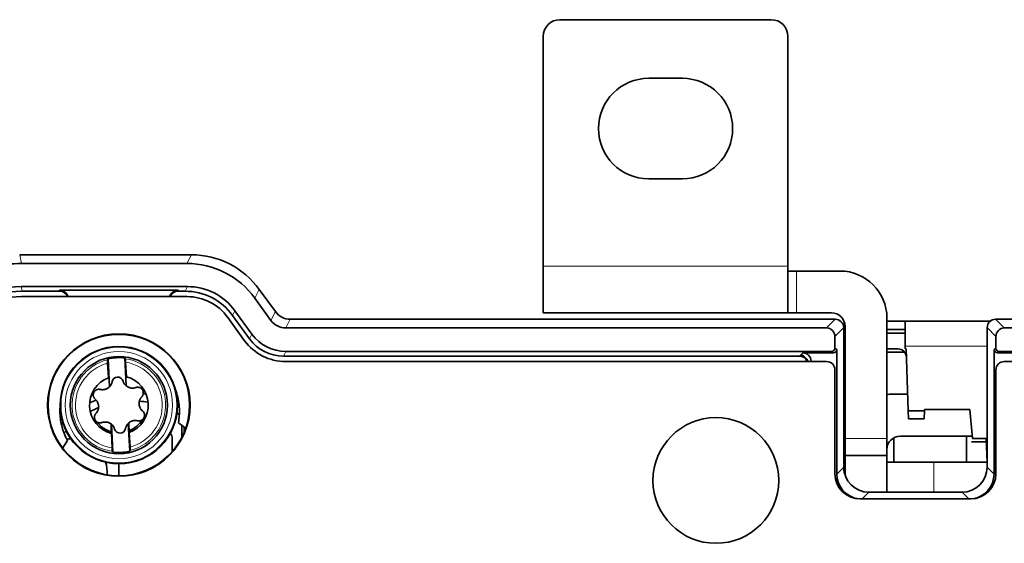
# Model space of a CAD drawing. Units: millimetres. Extents: x 65 to 1152, y 77 to 816.
# Drawn here: x 457 to 516, y 748 to 780 of the extents above; entities that cross this region are included whole.
import ezdxf

# ---------------------------------------------------------------- set-up
doc = ezdxf.new("R2010")
doc.units = ezdxf.units.MM
doc.layers.add('1', color=7, linetype='Continuous', true_color=0xffffff)

msp = doc.modelspace()

# ---------------------------------------------------------------- linework, layer by layer
at = {"layer": '1', "color": 18, "linetype": 'Continuous', "lineweight": 35}
for p, q in [((489.51, 779.55), (502.11, 779.55)), ((488.51, 764.85), (488.51, 778.55)), ((503.11, 764.85), (503.11, 778.55)), ((496.81, 776.05), (494.81, 776.05)), ((494.81, 770.05), (496.81, 770.05)), ((467.535, 765.52), (457.296, 765.52)), ((467.268, 764.998), (457.407, 764.998)), ((488.51, 762.05), (488.51, 764.85)), ((503.11, 762.05), (503.11, 764.85)), ((503.11, 764.55), (503.61, 764.55)), ((506.21, 764.55), (503.61, 764.55)), ((457.376, 763.622), (467.302, 763.622)), ((459.67, 763.344), (457.435, 763.344)), ((459.67, 763.344), (459.67, 763.401)), ((459.67, 763.401), (466.75, 763.401)), ((466.75, 763.401), (466.75, 763.344)), ((467.159, 763.344), (466.75, 763.344)), ((472.541, 762.128), (471.585, 763.451)), ((467.276, 763.023), (457.41, 763.023)), ((471.318, 762.929), (472.275, 761.606)), ((470.135, 762.176), (471.145, 760.782)), ((470.711, 760.392), (469.707, 761.781)), ((471.003, 760.503), (469.993, 761.898)), ((505.932, 761.673), (473.432, 761.673)), ((503.11, 762.05), (488.51, 762.05)), ((503.61, 762.05), (503.11, 762.05)), ((505.71, 762.05), (503.61, 762.05)), ((509.01, 761.75), (509.01, 754.55)), ((509.01, 761.55), (510.105, 761.55)), ((510.092, 760.063), (510.105, 761.55)), ((510.105, 761.55), (515.16, 761.55)), ((556.263, 761.673), (515.487, 761.673)), ((505.41, 761.151), (473.166, 761.151)), ((506.405, 761.35), (506.504, 761.35)), ((506.432, 752.849), (506.432, 761.173)), ((506.51, 761.25), (506.51, 754.55)), ((509.01, 761.059), (510.101, 761.059)), ((514.988, 761.173), (514.988, 752.849)), ((556.047, 761.151), (516.009, 761.151)), ((505.91, 759.949), (505.91, 760.651)), ((506.432, 760.853), (506.51, 760.853)), ((506.432, 760.695), (506.51, 760.695)), ((510.099, 760.847), (509.01, 760.847)), ((515.51, 759.949), (515.51, 760.651)), ((505.91, 759.949), (506.02, 759.867)), ((506.02, 759.867), (506.02, 752.437)), ((509.01, 759.9), (509.668, 759.9)), ((510.092, 760.063), (510.091, 759.9)), ((510.091, 759.9), (510.151, 759.9)), ((510.151, 759.9), (510.28, 756.209)), ((515.4, 759.867), (515.51, 759.949)), ((515.4, 759.867), (515.4, 752.437)), ((462.564, 759.307), (462.651, 757.643)), ((463.65, 757.695), (463.563, 759.36)), ((473.027, 759.47), (503.791, 759.47)), ((505.71, 759.749), (473.169, 759.749)), ((503.791, 759.47), (503.987, 759.667)), ((503.987, 759.667), (505.82, 759.667)), ((504.487, 759.167), (504.487, 759.15)), ((505.82, 759.667), (505.71, 759.749)), ((510.056, 759.716), (509.01, 759.716)), ((515.71, 759.749), (515.6, 759.667)), ((517.432, 759.667), (515.6, 759.667)), ((556.278, 759.749), (515.71, 759.749)), ((462.588, 758.186), (462.542, 759.052)), ((463.611, 759.108), (463.656, 758.242)), ((505.41, 759.15), (473.142, 759.15)), ((505.91, 758.65), (505.91, 752.45)), ((506.448, 758.681), (506.448, 752.626)), ((506.501, 756.968), (506.501, 758.628)), ((506.51, 759.025), (506.51, 758.76)), ((515.51, 752.45), (515.51, 758.65)), ((556.259, 759.15), (516.01, 759.15)), ((506.51, 756.968), (506.501, 756.968)), ((506.51, 756.968), (506.51, 752.371)), ((510.245, 757.2), (509.31, 757.2)), ((511.249, 756.209), (511.252, 756.286)), ((511.252, 756.286), (513.952, 756.286)), ((513.952, 756.286), (514.104, 754.546)), ((510.296, 755.736), (510.28, 756.209)), ((510.28, 756.209), (511.249, 756.209)), ((510.296, 755.736), (511.233, 755.736)), ((511.233, 755.736), (511.249, 756.209)), ((462.769, 755.405), (462.857, 753.74)), ((463.855, 753.793), (463.768, 755.457)), ((466.96, 755.352), (466.96, 754.614)), ((467.101, 754.917), (467.101, 755.237)), ((462.808, 753.992), (462.763, 754.858)), ((463.823, 755.05), (463.789, 755.05)), ((463.831, 754.914), (463.877, 754.048)), ((464.111, 755.05), (463.902, 755.05)), ((466.397, 753.784), (466.397, 754.55)), ((506.51, 753.55), (506.51, 754.55)), ((509.01, 753.55), (509.01, 754.55)), ((509.81, 754.7), (514.091, 754.7)), ((513.76, 754.7), (513.76, 753.15)), ((514.104, 754.546), (514.936, 754.546)), ((514.936, 754.546), (514.985, 753.15)), ((514.06, 754.35), (514.943, 754.35)), ((506.51, 753.55), (506.51, 752.372)), ((506.51, 753.55), (509.01, 753.55)), ((509.01, 753.55), (509.01, 751.35)), ((463.213, 753.05), (463.213, 752.33)), ((509.01, 753.15), (511.81, 753.15)), ((514.988, 753.15), (511.81, 753.15)), ((507.41, 750.95), (514.01, 750.95)), ((513.488, 751.35), (507.931, 751.35))]:
    msp.add_line(p, q, dxfattribs=at)
at = {"layer": '1', "color": 8, "linetype": 'Continuous', "lineweight": 18}
for p, q in [((457.296, 765.52), (457.407, 764.998)), ((467.268, 764.998), (467.535, 765.52)), ((488.51, 764.85), (503.11, 764.85)), ((503.61, 764.55), (503.61, 762.05)), ((457.376, 763.622), (457.435, 763.344)), ((467.159, 763.344), (467.302, 763.622)), ((471.585, 763.451), (471.318, 762.929)), ((470.135, 762.176), (469.993, 761.898)), ((472.275, 761.606), (472.541, 762.128)), ((473.432, 761.673), (473.166, 761.151)), ((505.41, 761.151), (505.932, 761.673)), ((515.487, 761.673), (516.009, 761.151)), ((506.432, 761.173), (505.91, 760.651)), ((515.51, 760.651), (514.988, 761.173)), ((471.003, 760.503), (471.145, 760.782)), ((514.988, 760.063), (510.092, 760.063)), ((473.169, 759.749), (473.027, 759.47)), ((506.51, 754.55), (509.01, 754.55)), ((506.02, 752.437), (506.432, 752.849)), ((511.81, 751.35), (511.81, 753.15)), ((514.988, 752.849), (515.4, 752.437)), ((507.931, 751.35), (507.53, 750.95)), ((513.889, 750.95), (513.488, 751.35))]:
    msp.add_line(p, q, dxfattribs=at)
at = {"layer": '1', "color": 18, "linetype": 'Continuous', "lineweight": 35}
for centre, radius in [((463.21, 756.55), 4.25), ((463.21, 756.55), 4.22), ((463.21, 756.55), 3.5), ((463.21, 756.55), 2.9), ((498.81, 752.05), 3.75), ((498.81, 752.05), 3.75)]:
    msp.add_circle(centre, radius, dxfattribs=at)
at = {"layer": '1', "color": 8, "linetype": 'Continuous', "lineweight": 18}
for radius in [3.45, 3.2]:
    msp.add_circle((463.21, 756.55), radius, dxfattribs=at)
at = {"layer": '1', "color": 18, "linetype": 'Continuous', "lineweight": 35}
for centre, radius, start, end in [((489.51, 778.55), 1, 90, 180), ((502.11, 778.55), 1, 360, 90), ((494.81, 773.05), 3, 90, 270), ((496.81, 773.05), 3, 270, 90), ((506.21, 761.75), 2.8, 360, 90), ((457.41, 756.673), 6.35, 90, 114.0307), ((467.276, 760.023), 3, 35.86775, 90), ((505.71, 761.25), 0.8, 0, 90), ((506.16, 761.3), 0.25, 5.34228, 52.99013), ((473.142, 762.15), 3, 215.86773, 270), ((509.668, 759.4), 0.5, 2, 90.00042), ((463.21, 756.55), 2.832, 82.84028, 103.1794), ((505.41, 758.65), 0.5, 0, 90), ((516.01, 758.65), 0.5, 90, 180), ((463.21, 756.55), 1.75, 110.80826, 255.21142), ((463.139, 757.888), 0.335, 16.3516, 169.66808), ((463.21, 756.55), 1.75, 290.80826, 75.21142), ((462.233, 758.053), 0.586, 315.55248, 349.66808), ((464.023, 758.148), 0.586, 196.3516, 230.4672), ((509.31, 754.4), 2.8, 90, 96.15095), ((464.01, 751.55), 5.25, 112.48251, 118.51976), ((464.01, 751.55), 5.25, 79.66108, 85.40055), ((463.21, 756.55), 1.652, 291.8919, 328.30448), ((464.01, 751.55), 5.25, 57.65367, 59.46688), ((463.21, 756.55), 1.652, 217.7152, 254.12778), ((462.396, 754.952), 0.586, 16.3516, 50.4672), ((463.28, 755.212), 0.335, 196.3516, 349.66808), ((464.186, 755.047), 0.586, 135.55248, 169.66808), ((464.01, 751.55), 4.812, 48.56809, 55.18025), ((464.01, 751.55), 5.25, 138.71193, 140.70668), ((460.51, 752.55), 2, 94.80375, 101.39626), ((509.81, 753.9), 0.8, 90, 180), ((464.01, 751.55), 4.812, 143.21493, 149.61037), ((463.21, 756.55), 2.832, 262.84028, 283.1794), ((460.51, 752.55), 2, 355.39312, 17.15624), ((507.41, 752.45), 1.5, 180, 270), ((514.01, 752.45), 1.5, 270, 360)]:
    msp.add_arc(centre, radius, start, end, dxfattribs=at)
at = {"layer": '1', "color": 8, "linetype": 'Continuous', "lineweight": 18}
for radius, start, end in [(2.789, 103.92742, 262.09226), (2.789, 283.92742, 82.09226), (2.59, 104.93064, 261.08903), (2.59, 284.93064, 81.08903)]:
    msp.add_arc((463.21, 756.55), radius, start, end, dxfattribs=at)
at = {"layer": '1', "color": 18, "linetype": 'Continuous', "lineweight": 35}
for centre, major_axis, ratio, start_param, end_param in [((467.532, 760.517), (2.277, 4.456), 0.999232, 5.811103, 6.755268), ((457.409, 756.643), (1.737, -8.173), 0.999363, 2.932246, 3.350939), ((467.265, 759.995), (2.277, 4.456), 0.999232, 5.811103, 6.755268), ((457.377, 756.77), (-1.425, 6.703), 0.999642, 6.073779, 6.492592), ((457.436, 756.491), (-1.425, 6.703), 0.999642, 6.073779, 6.492592), ((459.67, 762.861), (0, -0.54), 0.999657, 1.876046, 3.141593), ((459.67, 762.803), (0, -0.54), 0.999657, 1.990174, 3.141593), ((466.75, 762.861), (0, 0.54), 0.999657, 0, 1.265547), ((466.75, 762.803), (0, 0.54), 0.999657, 0, 1.151418), ((467.158, 759.842), (1.592, 3.119), 0.999568, 5.811468, 6.754903), ((467.3, 760.121), (1.592, 3.119), 0.999568, 5.811468, 6.754903), ((473.433, 762.773), (0.501, 0.98), 0.999232, 2.66951, 3.613675), ((473.166, 762.251), (0.501, 0.98), 0.999232, 2.66951, 3.613675), ((505.931, 761.172), (-0.354, -0.354), 0.998783, 2.356803, 3.926382), ((515.488, 761.172), (0.354, -0.354), 0.998783, 2.356803, 3.926382), ((505.409, 760.65), (-0.354, -0.354), 0.998783, 2.356803, 3.926382), ((506.01, 761.05), (0.121, 0.485), 0.999353, 5.601284, 5.624154), ((516.01, 760.65), (0.354, -0.354), 0.998783, 2.356803, 3.926382), ((473.028, 761.971), (1.137, 2.228), 0.999568, 2.669875, 3.61331), ((473.17, 762.25), (1.137, 2.228), 0.999568, 2.669875, 3.61331), ((505.709, 759.949), (0.16, -0.12), 0.999049, 5.356243, 6.926144), ((505.819, 759.867), (0.16, -0.12), 0.999049, 5.356262, 6.926144), ((515.6, 759.867), (-0.16, -0.12), 0.999049, 5.640226, 7.210109), ((515.71, 759.949), (-0.16, -0.12), 0.999049, 5.640226, 7.210128), ((503.79, 758.97), (0.354, 0.354), 0.999315, 5.865463, 7.068241), ((503.386, 758.644), (0.708, 0.708), 0.999315, 0.081794, 0.302787), ((503.433, 758.691), (0.708, 0.708), 0.999315, 5.973824, 6.585971), ((503.987, 759.166), (0.354, 0.354), 0.999315, 5.49813, 7.068241), ((507.449, 758.68), (0.707, -0.707), 0.999695, 3.575147, 3.926839), ((507.501, 758.628), (0.707, -0.707), 0.999695, 3.794009, 3.926839), ((464.01, 751.552), (0, 5.722), 1, 0.386651, 0.460963), ((464.01, 751.552), (0, 5.722), 1, 6.139636, 6.168435), ((464.01, 751.552), (0, 5.722), 1, 5.7895, 5.791881), ((464.01, 751.552), (0, 5.722), 1, 0.808718, 0.831344), ((465.897, 754.55), (0.354, 0.354), 0.999924, 5.497825, 6.194046), ((500.709, 709.05), (0, 998.4), 0.008727, 4.756573, 4.758022), ((507.933, 752.851), (1.062, 1.062), 0.998783, 2.356803, 3.926382), ((513.487, 752.851), (-1.062, 1.062), 0.998783, 2.356803, 3.926382), ((507.521, 752.439), (1.062, 1.062), 0.998783, 2.356803, 3.782765), ((513.899, 752.439), (-1.062, 1.062), 0.998783, 2.50042, 3.926382)]:
    msp.add_ellipse(centre, major_axis=major_axis, ratio=ratio, start_param=start_param, end_param=end_param, dxfattribs=at)
for points, knots in [([(462.542, 759.052), (462.542, 759.065), (462.541, 759.078), (462.54, 759.097), (462.54, 759.103), (462.539, 759.115), (462.539, 759.121), (462.538, 759.139), (462.538, 759.151), (462.538, 759.167), (462.537, 759.172), (462.537, 759.183), (462.537, 759.188), (462.537, 759.202), (462.537, 759.21), (462.537, 759.226), (462.537, 759.232), (462.537, 759.244), (462.537, 759.248), (462.537, 759.253), (462.537, 759.254), (462.538, 759.256), (462.538, 759.257), (462.538, 759.257)], [0, 0, 0, 0, 0.125, 0.125, 0.1875, 0.1875, 0.25, 0.25, 0.375, 0.375, 0.4375, 0.4375, 0.5, 0.5, 0.625, 0.625, 0.75, 0.75, 0.875, 0.875, 0.9375, 0.9375, 1, 1, 1, 1]), ([(463.593, 759.313), (463.594, 759.312), (463.594, 759.31), (463.595, 759.305), (463.596, 759.303), (463.596, 759.299), (463.597, 759.297), (463.598, 759.288), (463.598, 759.282), (463.6, 759.266), (463.601, 759.258), (463.602, 759.239), (463.603, 759.229), (463.604, 759.213), (463.605, 759.207), (463.606, 759.195), (463.606, 759.19), (463.607, 759.172), (463.608, 759.159), (463.609, 759.134), (463.61, 759.121), (463.611, 759.108)], [0, 0, 0, 0, 0.125, 0.125, 0.1875, 0.1875, 0.25, 0.25, 0.375, 0.375, 0.5, 0.5, 0.625, 0.625, 0.6875, 0.6875, 0.75, 0.75, 0.875, 0.875, 1, 1, 1, 1]), ([(462.095, 757.484), (462.078, 757.488), (462.06, 757.491), (462.025, 757.493), (462.007, 757.494), (461.98, 757.491), (461.971, 757.49), (461.953, 757.487), (461.944, 757.486), (461.918, 757.479), (461.9, 757.473), (461.866, 757.458), (461.849, 757.449), (461.817, 757.429), (461.802, 757.417), (461.774, 757.391), (461.76, 757.376), (461.737, 757.345), (461.726, 757.328), (461.713, 757.302), (461.709, 757.293), (461.701, 757.275), (461.698, 757.266), (461.69, 757.238), (461.685, 757.219), (461.682, 757.19), (461.681, 757.18), (461.68, 757.161), (461.681, 757.142), (461.682, 757.123), (461.685, 757.104), (461.687, 757.094), (461.693, 757.067), (461.698, 757.049), (461.709, 757.024), (461.712, 757.015), (461.721, 756.999), (461.725, 756.991), (461.739, 756.968), (461.75, 756.953), (461.773, 756.927), (461.785, 756.914), (461.799, 756.903)], [0, 0, 0, 0, 0.0625, 0.0625, 0.125, 0.125, 0.15625, 0.15625, 0.1875, 0.1875, 0.25, 0.25, 0.3125, 0.3125, 0.375, 0.375, 0.4375, 0.4375, 0.5, 0.5, 0.53125, 0.53125, 0.5625, 0.5625, 0.625, 0.625, 0.65625, 0.65625, 0.6875, 0.71875, 0.71875, 0.75, 0.75, 0.8125, 0.8125, 0.84375, 0.84375, 0.875, 0.875, 0.9375, 0.9375, 1, 1, 1, 1]), ([(462.652, 757.643), (462.651, 757.642), (462.65, 757.642), (462.635, 757.626), (462.62, 757.612), (462.587, 757.586), (462.571, 757.574), (462.544, 757.557), (462.536, 757.551), (462.517, 757.541), (462.508, 757.536), (462.48, 757.521), (462.442, 757.504), (462.403, 757.492), (462.373, 757.484), (462.363, 757.482), (462.344, 757.478), (462.314, 757.472), (462.285, 757.469), (462.246, 757.467), (462.226, 757.467), (462.168, 757.469), (462.131, 757.475), (462.095, 757.484)], [0, 0, 0, 0, 0.004703, 0.004703, 0.104233, 0.104233, 0.203762, 0.203762, 0.253527, 0.253527, 0.303292, 0.303292, 0.402822, 0.502351, 0.502351, 0.552116, 0.552116, 0.601881, 0.701411, 0.701411, 0.800941, 0.800941, 1, 1, 1, 1]), ([(464.221, 757.595), (464.185, 757.583), (464.149, 757.574), (464.092, 757.565), (464.073, 757.563), (464.044, 757.562), (464.034, 757.561), (464.014, 757.561), (464.004, 757.561), (463.955, 757.564), (463.915, 757.57), (463.854, 757.586), (463.834, 757.592), (463.796, 757.607), (463.777, 757.615), (463.749, 757.629), (463.74, 757.634), (463.721, 757.645), (463.712, 757.65), (463.686, 757.668), (463.668, 757.681), (463.651, 757.695), (463.65, 757.696)], [0, 0, 0, 0, 0.198511, 0.198511, 0.297767, 0.297767, 0.347395, 0.347395, 0.397022, 0.397022, 0.595534, 0.595534, 0.694789, 0.694789, 0.794045, 0.794045, 0.843673, 0.843673, 0.8933, 0.8933, 0.992556, 1, 1, 1, 1]), ([(464.576, 757.049), (464.588, 757.061), (464.599, 757.075), (464.619, 757.104), (464.628, 757.119), (464.64, 757.144), (464.643, 757.152), (464.65, 757.169), (464.653, 757.178), (464.66, 757.204), (464.664, 757.222), (464.668, 757.259), (464.669, 757.279), (464.667, 757.317), (464.664, 757.336), (464.656, 757.373), (464.65, 757.392), (464.634, 757.428), (464.625, 757.445), (464.609, 757.47), (464.604, 757.478), (464.591, 757.494), (464.585, 757.501), (464.565, 757.523), (464.551, 757.536), (464.527, 757.553), (464.519, 757.559), (464.503, 757.569), (464.486, 757.578), (464.469, 757.586), (464.452, 757.594), (464.443, 757.597), (464.416, 757.605), (464.398, 757.609), (464.37, 757.613), (464.361, 757.614), (464.343, 757.615), (464.334, 757.615), (464.307, 757.614), (464.289, 757.613), (464.254, 757.606), (464.237, 757.601), (464.221, 757.595)], [0, 0, 0, 0, 0.0625, 0.0625, 0.125, 0.125, 0.15625, 0.15625, 0.1875, 0.1875, 0.25, 0.25, 0.3125, 0.3125, 0.375, 0.375, 0.4375, 0.4375, 0.5, 0.5, 0.53125, 0.53125, 0.5625, 0.5625, 0.625, 0.625, 0.65625, 0.65625, 0.6875, 0.71875, 0.71875, 0.75, 0.75, 0.8125, 0.8125, 0.84375, 0.84375, 0.875, 0.875, 0.9375, 0.9375, 1, 1, 1, 1]), ([(466.599, 757.418), (466.627, 757.343), (466.652, 757.267), (466.696, 757.122), (466.714, 757.053), (466.739, 756.949), (466.746, 756.914), (466.761, 756.843), (466.767, 756.808), (466.798, 756.631), (466.813, 756.49), (466.827, 756.207), (466.825, 756.066), (466.804, 755.783), (466.785, 755.642), (466.757, 755.501)], [0, 0, 0, 0, 0.123288, 0.123288, 0.232877, 0.232877, 0.287671, 0.287671, 0.342466, 0.342466, 0.561644, 0.561644, 0.780822, 0.780822, 1, 1, 1, 1]), ([(461.799, 756.903), (461.827, 756.879), (461.853, 756.852), (461.889, 756.807), (461.9, 756.791), (461.916, 756.767), (461.922, 756.758), (461.932, 756.741), (461.936, 756.732), (461.959, 756.688), (461.974, 756.651), (461.99, 756.59), (461.995, 756.57), (462.001, 756.529), (462.004, 756.508), (462.005, 756.477), (462.006, 756.467), (462.006, 756.446), (462.005, 756.435), (462.004, 756.404), (461.999, 756.362), (461.991, 756.322), (461.983, 756.293), (461.98, 756.283), (461.973, 756.264), (461.963, 756.236), (461.951, 756.209), (461.934, 756.174), (461.924, 756.157), (461.893, 756.108), (461.869, 756.078), (461.844, 756.051)], [0, 0, 0, 0, 0.125, 0.125, 0.1875, 0.1875, 0.21875, 0.21875, 0.25, 0.25, 0.375, 0.375, 0.4375, 0.4375, 0.5, 0.5, 0.53125, 0.53125, 0.5625, 0.5625, 0.625, 0.6875, 0.6875, 0.71875, 0.71875, 0.75, 0.8125, 0.8125, 0.875, 0.875, 1, 1, 1, 1]), ([(464.62, 756.197), (464.592, 756.221), (464.566, 756.248), (464.53, 756.293), (464.519, 756.309), (464.503, 756.333), (464.498, 756.342), (464.488, 756.359), (464.483, 756.368), (464.46, 756.412), (464.445, 756.449), (464.429, 756.51), (464.425, 756.53), (464.418, 756.571), (464.416, 756.592), (464.414, 756.623), (464.414, 756.633), (464.414, 756.654), (464.414, 756.665), (464.416, 756.696), (464.42, 756.738), (464.429, 756.778), (464.437, 756.807), (464.44, 756.817), (464.446, 756.836), (464.456, 756.864), (464.468, 756.891), (464.486, 756.926), (464.495, 756.943), (464.526, 756.992), (464.55, 757.022), (464.576, 757.049)], [0, 0, 0, 0, 0.125, 0.125, 0.1875, 0.1875, 0.21875, 0.21875, 0.25, 0.25, 0.375, 0.375, 0.4375, 0.4375, 0.5, 0.5, 0.53125, 0.53125, 0.5625, 0.5625, 0.625, 0.6875, 0.6875, 0.71875, 0.71875, 0.75, 0.8125, 0.8125, 0.875, 0.875, 1, 1, 1, 1]), ([(460.156, 754.432), (460.085, 754.557), (460.023, 754.686), (459.941, 754.885), (459.915, 754.952), (459.88, 755.054), (459.869, 755.088), (459.847, 755.157), (459.837, 755.191), (459.789, 755.364), (459.728, 755.643), (459.701, 755.926), (459.694, 756.14), (459.694, 756.211), (459.698, 756.319), (459.699, 756.355), (459.704, 756.427), (459.706, 756.462), (459.71, 756.502), (459.71, 756.505), (459.711, 756.509)], [0, 0, 0, 0, 0.199025, 0.199025, 0.298537, 0.298537, 0.348293, 0.348293, 0.39805, 0.39805, 0.597074, 0.796099, 0.796099, 0.895612, 0.895612, 0.945368, 0.945368, 0.995124, 0.995124, 1, 1, 1, 1]), ([(466.803, 756.556), (466.795, 756.558), (466.788, 756.561), (466.76, 756.571), (466.74, 756.581), (466.721, 756.591)], [0, 0, 0, 0, 0.271803, 0.271803, 1, 1, 1, 1]), ([(461.844, 756.051), (461.831, 756.039), (461.82, 756.025), (461.8, 755.996), (461.791, 755.981), (461.78, 755.956), (461.776, 755.948), (461.77, 755.931), (461.767, 755.922), (461.759, 755.896), (461.755, 755.878), (461.751, 755.841), (461.75, 755.821), (461.752, 755.783), (461.755, 755.764), (461.764, 755.727), (461.77, 755.708), (461.785, 755.672), (461.794, 755.655), (461.81, 755.63), (461.816, 755.622), (461.828, 755.606), (461.834, 755.599), (461.854, 755.577), (461.868, 755.564), (461.891, 755.547), (461.898, 755.542), (461.905, 755.538)], [0, 0, 0, 0, 0.095735, 0.095735, 0.19147, 0.19147, 0.239337, 0.239337, 0.287205, 0.287205, 0.38294, 0.38294, 0.478675, 0.478675, 0.57441, 0.57441, 0.670145, 0.670145, 0.76588, 0.76588, 0.813747, 0.813747, 0.861615, 0.861615, 0.95735, 0.95735, 1, 1, 1, 1]), ([(464.615, 755.682), (464.594, 755.665), (464.572, 755.651), (464.536, 755.634), (464.523, 755.629), (464.499, 755.62), (464.486, 755.617), (464.461, 755.612), (464.448, 755.61), (464.423, 755.607), (464.398, 755.606), (464.373, 755.608), (464.349, 755.611), (464.337, 755.613), (464.325, 755.616)], [0, 0, 0, 0, 0.25, 0.25, 0.375, 0.375, 0.5, 0.5, 0.625, 0.625, 0.75, 0.875, 0.875, 1, 1, 1, 1]), ([(464.613, 755.681), (464.62, 755.686), (464.626, 755.691), (464.646, 755.709), (464.659, 755.724), (464.682, 755.755), (464.693, 755.772), (464.706, 755.798), (464.71, 755.807), (464.718, 755.825), (464.721, 755.834), (464.73, 755.862), (464.734, 755.881), (464.737, 755.91), (464.738, 755.92), (464.739, 755.939), (464.739, 755.958), (464.737, 755.977), (464.734, 755.996), (464.733, 756.006), (464.727, 756.033), (464.721, 756.051), (464.711, 756.076), (464.707, 756.085), (464.699, 756.101), (464.694, 756.109), (464.68, 756.132), (464.669, 756.147), (464.646, 756.173), (464.634, 756.186), (464.62, 756.197)], [0, 0, 0, 0, 0.039569, 0.039569, 0.135612, 0.135612, 0.231655, 0.231655, 0.279677, 0.279677, 0.327698, 0.327698, 0.423742, 0.423742, 0.471763, 0.471763, 0.519785, 0.567806, 0.567806, 0.615828, 0.615828, 0.711871, 0.711871, 0.759892, 0.759892, 0.807914, 0.807914, 0.903957, 0.903957, 1, 1, 1, 1]), ([(462.199, 755.505), (462.175, 755.496), (462.151, 755.491), (462.114, 755.486), (462.102, 755.485), (462.076, 755.485), (462.063, 755.486), (462.025, 755.49), (462, 755.495), (461.962, 755.508), (461.95, 755.514), (461.926, 755.525), (461.914, 755.532), (461.903, 755.539)], [0, 0, 0, 0, 0.25, 0.25, 0.375, 0.375, 0.5, 0.5, 0.75, 0.75, 0.875, 0.875, 1, 1, 1, 1]), ([(462.742, 755.426), (462.722, 755.44), (462.702, 755.453), (462.658, 755.477), (462.636, 755.488), (462.566, 755.516), (462.519, 755.528), (462.447, 755.537), (462.423, 755.539), (462.376, 755.539), (462.353, 755.538), (462.319, 755.534), (462.307, 755.532), (462.285, 755.528), (462.274, 755.526), (462.241, 755.518), (462.22, 755.512), (462.199, 755.505)], [0, 0, 0, 0, 0.125, 0.125, 0.25, 0.25, 0.5, 0.5, 0.625, 0.625, 0.75, 0.75, 0.8125, 0.8125, 0.875, 0.875, 1, 1, 1, 1]), ([(462.758, 754.961), (462.755, 755.038), (462.753, 755.115), (462.747, 755.27), (462.745, 755.348), (462.742, 755.426)], [0, 0, 0, 0, 0.5, 0.5, 1, 1, 1, 1]), ([(462.742, 755.425), (462.75, 755.42), (462.76, 755.413), (462.768, 755.405), (462.77, 755.404)], [0, 0, 0, 0, 0.865363, 1, 1, 1, 1]), ([(463.768, 755.457), (463.768, 755.458), (463.769, 755.458), (463.777, 755.466), (463.784, 755.473), (463.792, 755.48)], [0, 0, 0, 0, 0.087141, 0.087141, 1, 1, 1, 1]), ([(464.325, 755.616), (464.281, 755.627), (464.237, 755.632), (464.18, 755.633), (464.168, 755.633), (464.145, 755.632), (464.133, 755.631), (464.098, 755.627), (464.075, 755.623), (464.028, 755.612), (464.005, 755.605), (463.97, 755.592), (463.959, 755.587), (463.936, 755.577), (463.925, 755.572), (463.892, 755.555), (463.871, 755.542), (463.841, 755.52), (463.831, 755.513), (463.811, 755.497), (463.802, 755.489), (463.792, 755.481)], [0, 0, 0, 0, 0.25, 0.25, 0.3125, 0.3125, 0.375, 0.375, 0.5, 0.5, 0.625, 0.625, 0.6875, 0.6875, 0.75, 0.75, 0.875, 0.875, 0.9375, 0.9375, 1, 1, 1, 1]), ([(463.792, 755.481), (463.798, 755.403), (463.803, 755.326), (463.814, 755.171), (463.82, 755.094), (463.826, 755.017)], [0, 0, 0, 0, 0.5, 0.5, 1, 1, 1, 1]), ([(462.826, 753.787), (462.825, 753.788), (462.825, 753.79), (462.824, 753.795), (462.824, 753.797), (462.823, 753.801), (462.823, 753.803), (462.822, 753.812), (462.821, 753.818), (462.819, 753.834), (462.819, 753.842), (462.817, 753.861), (462.816, 753.871), (462.815, 753.887), (462.815, 753.893), (462.814, 753.905), (462.813, 753.91), (462.812, 753.928), (462.811, 753.941), (462.81, 753.966), (462.809, 753.979), (462.808, 753.992)], [0, 0, 0, 0, 0.125, 0.125, 0.1875, 0.1875, 0.25, 0.25, 0.375, 0.375, 0.5, 0.5, 0.625, 0.625, 0.6875, 0.6875, 0.75, 0.75, 0.875, 0.875, 1, 1, 1, 1]), ([(463.877, 754.048), (463.878, 754.035), (463.878, 754.022), (463.879, 754.003), (463.879, 753.997), (463.88, 753.985), (463.88, 753.979), (463.881, 753.961), (463.881, 753.949), (463.882, 753.933), (463.882, 753.928), (463.882, 753.917), (463.882, 753.912), (463.882, 753.898), (463.883, 753.89), (463.883, 753.874), (463.883, 753.868), (463.882, 753.856), (463.882, 753.852), (463.882, 753.847), (463.882, 753.846), (463.881, 753.844), (463.881, 753.843), (463.881, 753.843)], [0, 0, 0, 0, 0.125, 0.125, 0.1875, 0.1875, 0.25, 0.25, 0.375, 0.375, 0.4375, 0.4375, 0.5, 0.5, 0.625, 0.625, 0.75, 0.75, 0.875, 0.875, 0.9375, 0.9375, 1, 1, 1, 1])]:
    msp.add_open_spline(points, degree=3, knots=knots, dxfattribs=at)
for points in [[(462.538, 759.257), (462.547, 759.274), (462.555, 759.291), (462.564, 759.307)], [(463.563, 759.36), (463.573, 759.344), (463.583, 759.329), (463.593, 759.313)], [(462.857, 753.74), (462.846, 753.756), (462.836, 753.771), (462.826, 753.787)], [(463.881, 753.843), (463.872, 753.826), (463.864, 753.809), (463.855, 753.793)]]:
    msp.add_open_spline(points, degree=3, dxfattribs=at)
at = {"layer": '1', "color": 8, "linetype": 'Continuous', "lineweight": 18}
msp.add_open_spline([(466.721, 756.591), (466.755, 756.483), (466.788, 756.374), (466.821, 756.26), (466.822, 756.258), (466.823, 756.255)], degree=3, knots=[0, 0, 0, 0, 0.979643, 0.979643, 1, 1, 1, 1], dxfattribs=at)

doc.saveas('drawing.dxf')
